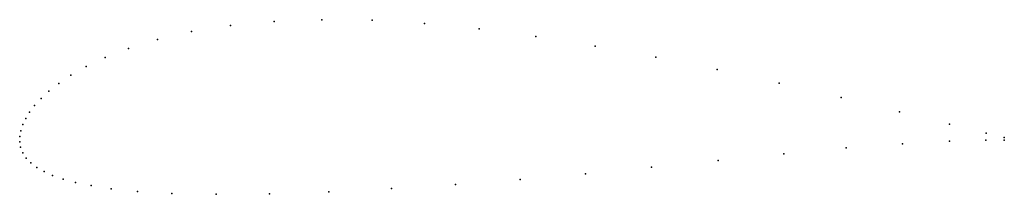
# Model space of a CAD drawing. Units: metres. Extents: x 0 to 1, y -0.05 to 0.12.
import ezdxf

# ---------------------------------------------------------------- set-up
doc = ezdxf.new("R2010")
doc.units = ezdxf.units.M

msp = doc.modelspace()

# ---------------------------------------------------------------- linework, layer by layer
for p in [(0.2586, 0.1221), (0.3068, 0.1239), (0.3579, 0.1233), (0.4111, 0.1202), (0.1745, 0.1118), (0.2142, 0.118), (0.4665, 0.1147), (0.1398, 0.1038), (0.5243, 0.1069), (0.1106, 0.0948), (0.5844, 0.0972), (0.0867, 0.0855), (0.646, 0.086), (0.0674, 0.0763), (0.7083, 0.0734), (0.052, 0.0675), (0.0297, 0.0514), (0.0396, 0.0592), (0.7713, 0.0596), (0.0217, 0.0439), (0.8342, 0.045), (0.0101, 0.0301), (0.0152, 0.0369), (0.8936, 0.0305), (0.0061, 0.0236), (0.0011, 0.0113), (0.0031, 0.0174), (0.9442, 0.0178), (0, 0), (0, 0), (0.0001, 0.0055), (0.9445, 0.0006), (0.9812, 0.0017), (0.9815, 0.0087), (1, 0.0043), (1, 0.0017), (0.0009, -0.0056), (0.8393, -0.0062), (0.8966, -0.0019), (0.0031, -0.0112), (0.0065, -0.0166), (0.7093, -0.0189), (0.7761, -0.0121), (0.0113, -0.0215), (0.0173, -0.0261), (0.6416, -0.0259), (0.0247, -0.0302), (0.0334, -0.0341), (0.044, -0.0378), (0.5084, -0.0382), (0.5747, -0.0324), (0.0568, -0.0412), (0.0727, -0.0445), (0.0929, -0.0476), (0.3775, -0.0474), (0.4427, -0.0432), (0.1195, -0.0503), (0.1546, -0.0523), (0.1997, -0.0533), (0.2537, -0.0527), (0.3139, -0.0507)]:
    msp.add_point(p)

doc.saveas('drawing.dxf')
